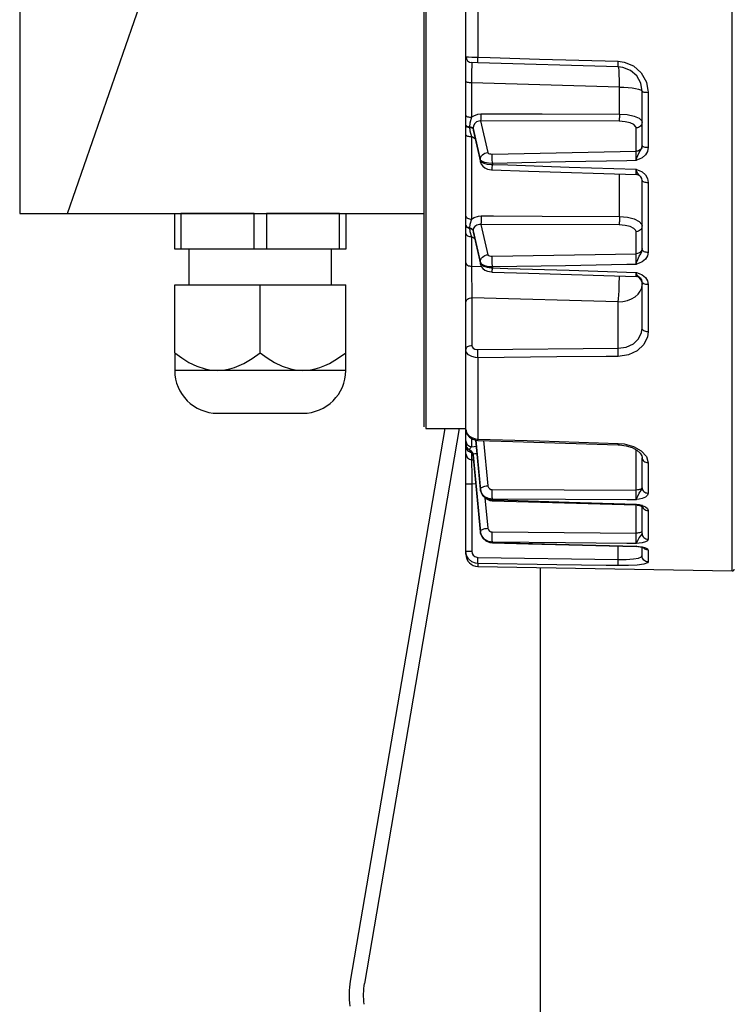
# Model space of a CAD drawing. Extents: x -1039 to 2188, y -512 to 505.
# Drawn here: x -1020 to -920, y -141 to -3 of the extents above; entities that cross this region are included whole.
import ezdxf

# ---------------------------------------------------------------- set-up
doc = ezdxf.new("R2010")
doc.units = 0
doc.layers.get('0').update_dxf_attribs({"linetype": 'CONTINUOUS'})

msp = doc.modelspace()

# ---------------------------------------------------------------- linework, layer by layer
at = {"color": 7, "linetype": 'CONTINUOUS'}
for p, q in [((-919.72, -80.12), (-919.72, 80.12)), ((-962.97, -59.93), (-962.97, 59.93)), ((-962.75, 60.15), (-962.75, -60.15)), ((-1019.75, 49.5), (-1019.75, -30)), ((-957.11, -7.95), (-957.11, 7.95)), ((-955.42, 8.06), (-955.42, -8.06)), ((-957.11, -11.49), (-957.11, -7.95)), ((-955.43, -8.83), (-956.27, -8.81)), ((-935.73, -9.4), (-955.43, -8.83)), ((-957.11, -16.26), (-957.11, -11.49)), ((-935.57, -12.24), (-956.31, -11.64)), ((-956.31, -11.64), (-956.31, -16.47)), ((-935.57, -16.04), (-935.57, -12.24)), ((-932.38, -20.46), (-932.38, -12.85)), ((-931.53, -12.99), (-931.53, -20.68)), ((-957.11, -17.61), (-957.11, -16.26)), ((-957.11, -17.67), (-957.11, -17.61)), ((-957.11, -18.94), (-957.11, -17.67)), ((-956.61, -17.82), (-956.61, -17.88)), ((-955.06, -17), (-954.04, -21.43)), ((-935.61, -17.04), (-955.06, -17)), ((-957.11, -30.37), (-957.11, -18.94)), ((-955.08, -22.46), (-956.11, -18.01)), ((-956.11, -18.01), (-956.11, -18.07)), ((-956.11, -18.07), (-955.08, -22.58)), ((-956.08, -18.29), (-955.06, -22.78)), ((-933.22, -21.25), (-933.22, -17.97)), ((-953.41, -21.64), (-933.22, -21.25)), ((-955.08, -22.58), (-955.08, -22.46)), ((-953.4, -22.95), (-953.4, -23.1)), ((-932.38, -35.02), (-932.38, -25.35)), ((-931.53, -25.63), (-931.53, -35.4)), ((-997.99, -35), (-997.99, -30)), ((-997.99, -30), (-997.13, -30)), ((-997.13, -30), (-997.13, -35)), ((-986.86, -30), (-997.13, -30)), ((-986.86, -35), (-986.86, -30)), ((-986.86, -30), (-985.13, -30)), ((-985.13, -30), (-985.13, -35)), ((-974.86, -30), (-985.13, -30)), ((-974.86, -35), (-974.86, -30)), ((-974.86, -30), (-973.99, -30)), ((-973.99, -30), (-973.99, -35)), ((-957.11, -31.61), (-957.11, -30.37)), ((-957.11, -31.66), (-957.11, -31.61)), ((-957.11, -32.8), (-957.11, -31.66)), ((-955.02, -31.5), (-954.04, -35.77)), ((-935.61, -31.59), (-955.02, -31.5)), ((-957.11, -36.9), (-957.11, -32.8)), ((-956.61, -31.99), (-956.61, -32.05)), ((-955.08, -36.8), (-956.11, -32.34)), ((-956.11, -32.34), (-956.11, -32.4)), ((-956.11, -32.4), (-955.08, -36.9)), ((-956.11, -32.4), (-956.09, -32.58)), ((-956.09, -32.58), (-955.06, -37.11)), ((-933.22, -35.63), (-933.22, -32.53)), ((-956.31, -33.23), (-956.31, -37.39)), ((-997.13, -35), (-997.99, -35)), ((-986.86, -35), (-997.13, -35)), ((-995.99, -35), (-995.99, -40)), ((-985.13, -35), (-986.86, -35)), ((-974.86, -35), (-985.13, -35)), ((-975.99, -40), (-975.99, -35)), ((-973.99, -35), (-974.86, -35)), ((-953.41, -35.98), (-933.22, -35.63)), ((-957.11, -42.41), (-957.11, -36.9)), ((-955.08, -36.9), (-955.08, -36.8)), ((-956.31, -37.39), (-954.93, -37.43)), ((-953.4, -37.48), (-953.4, -37.62)), ((-997.99, -40), (-985.99, -40)), ((-997.99, -49.52), (-997.99, -40)), ((-985.99, -40), (-973.99, -40)), ((-985.99, -49.52), (-985.99, -40)), ((-973.99, -49.52), (-973.99, -40)), ((-932.38, -46.07), (-932.38, -39.53)), ((-931.53, -39.96), (-931.53, -46.57)), ((-957.11, -49.09), (-957.11, -42.41)), ((-956.27, -41.8), (-956.27, -48.48)), ((-935.73, -42.39), (-956.27, -41.8)), ((-935.73, -48.87), (-935.73, -42.39)), ((-997.99, -49.52), (-997.99, -52)), ((-973.99, -52), (-973.99, -49.52)), ((-957.11, -60.33), (-957.11, -49.09)), ((-955.43, -49.07), (-935.73, -48.87)), ((-955.42, -50.22), (-955.42, -61.62)), ((-991.99, -52), (-997.99, -52)), ((-979.99, -52), (-991.99, -52)), ((-973.99, -52), (-979.99, -52)), ((-957.11, -55.79), (-957.11, -53.15)), ((-957.11, -56.56), (-957.11, -55.79)), ((-957.11, -56.59), (-957.11, -56.56)), ((-957.11, -57.15), (-957.11, -56.59)), ((-991.99, -58), (-979.99, -58)), ((-957.11, -61.88), (-957.11, -57.15)), ((-962.75, -60.15), (-957.11, -60.15)), ((-957.11, -62.37), (-957.11, -61.88)), ((-956.31, -61.56), (-956.31, -62.7)), ((-955.74, -61.76), (-955.08, -68.74)), ((-955.08, -68.67), (-955.74, -61.76)), ((-955.74, -61.76), (-955.08, -68.73)), ((-954.64, -61.84), (-954.04, -68.17)), ((-957.11, -62.39), (-957.11, -62.37)), ((-957.11, -62.64), (-957.11, -62.39)), ((-957.11, -63.68), (-957.11, -62.64)), ((-956.61, -63.12), (-956.61, -63.14)), ((-956.31, -63.47), (-956.31, -64.52)), ((-933.22, -68.78), (-933.22, -63.14)), ((-957.11, -67.92), (-957.11, -63.68)), ((-956.31, -64.52), (-956.04, -64.54)), ((-955.08, -74.62), (-956.11, -63.81)), ((-956.11, -63.81), (-956.11, -63.82)), ((-956.11, -63.82), (-955.08, -74.65)), ((-956.11, -63.83), (-955.08, -74.67)), ((-932.38, -68.46), (-932.38, -64.24)), ((-931.53, -64.94), (-931.53, -69.21)), ((-957.11, -67.92), (-956.27, -67.92)), ((-957.11, -77.37), (-957.11, -67.92)), ((-956.27, -67.92), (-956.27, -77.37)), ((-955.72, -67.96), (-956.27, -67.92)), ((-955.08, -68.73), (-955.08, -68.67)), ((-955.08, -68.74), (-955.08, -68.73)), ((-953.41, -68.71), (-933.22, -68.78)), ((-954.44, -69.88), (-954.04, -74.12)), ((-953.4, -70.07), (-953.4, -70.15)), ((-933.22, -74.83), (-933.22, -70.86)), ((-932.38, -74.88), (-932.38, -70.87)), ((-931.53, -71.65), (-931.53, -75.69)), ((-955.08, -74.65), (-955.08, -74.62)), ((-955.08, -74.67), (-955.08, -74.65)), ((-953.41, -74.66), (-933.22, -74.83)), ((-953.4, -76.11), (-953.4, -76.15)), ((-935.73, -78.52), (-935.73, -76.62)), ((-932.38, -78), (-932.38, -76.89)), ((-931.53, -77.19), (-931.53, -78.85)), ((-957.11, -77.37), (-956.27, -77.37)), ((-957.11, -77.78), (-957.11, -77.37)), ((-955.43, -78.23), (-935.73, -78.52)), ((-955.42, -79.09), (-955.42, -79.5)), ((-955.42, -79.5), (-919.72, -80.12))]:
    msp.add_line(p, q, dxfattribs=at)
for p, q in [((-1013.04, -30), (-985.46, 49.5)), ((-1019.75, -30), (-962.97, -30)), ((-960.08, -60.15), (-973.35, -137.66)), ((-958.05, -60.15), (-971.37, -138)), ((-946.65, -485), (-946.65, -79.65))]:
    msp.add_line(p, q)
at = {"color": 7, "linetype": 'CONTINUOUS', "flags": 128}
for points in [[(-957.11, -7.95), (-957.01, -7.98), (-956.73, -8.01), (-956.3, -8.03), (-955.76, -8.05), (-955.42, -8.06)], [(-955.43, -8.83), (-955.43, -8.82), (-955.43, -8.78), (-955.43, -8.71), (-955.43, -8.61), (-955.43, -8.5), (-955.42, -8.36), (-955.42, -8.22), (-955.42, -8.06)], [(-955.42, -8.06), (-953.69, -8.11), (-946.8, -8.31), (-935.72, -8.63)], [(-956.27, -8.81), (-956.28, -8.88), (-956.29, -9.08), (-956.3, -9.4), (-956.31, -9.84), (-956.31, -10.38), (-956.31, -10.99), (-956.31, -11.64)], [(-935.73, -9.4), (-935.73, -9.39), (-935.73, -9.34), (-935.73, -9.27), (-935.73, -9.18), (-935.73, -9.07), (-935.72, -8.93), (-935.72, -8.79), (-935.72, -8.63)], [(-932.38, -12.85), (-932.58, -11.7), (-933.14, -10.68), (-934.01, -9.91), (-935.08, -9.48), (-935.73, -9.4)], [(-935.57, -12.24), (-935.57, -11.66), (-935.57, -11.12), (-935.58, -10.63), (-935.6, -10.21), (-935.62, -9.86), (-935.65, -9.61), (-935.69, -9.45), (-935.73, -9.4)], [(-935.72, -8.63), (-934.91, -8.73), (-933.58, -9.28), (-932.49, -10.25), (-931.78, -11.54), (-931.53, -12.99)], [(-956.31, -11.64), (-956.47, -11.64), (-956.62, -11.63), (-956.76, -11.62), (-956.88, -11.6), (-956.98, -11.57), (-957.05, -11.55), (-957.1, -11.52), (-957.11, -11.49)], [(-935.57, -12.24), (-934.94, -12.26), (-934.33, -12.3), (-933.78, -12.36), (-933.3, -12.43), (-932.91, -12.52), (-932.62, -12.62), (-932.44, -12.73), (-932.38, -12.85)], [(-932.38, -12.85), (-932.36, -12.87), (-932.32, -12.9), (-932.24, -12.92), (-932.13, -12.94), (-932, -12.96), (-931.86, -12.97), (-931.7, -12.98), (-931.53, -12.99)], [(-957.11, -16.26), (-957.1, -16.3), (-957.05, -16.34), (-956.98, -16.37), (-956.88, -16.4), (-956.76, -16.43), (-956.62, -16.45), (-956.47, -16.47), (-956.31, -16.47)], [(-956.31, -16.47), (-956.56, -17.3), (-956.61, -17.82)], [(-956.31, -16.47), (-956.02, -16.26), (-955.43, -16.03), (-955.02, -15.99)], [(-955.02, -15.99), (-955.02, -16.14), (-955.02, -16.3), (-955.02, -16.45), (-955.03, -16.59), (-955.03, -16.72), (-955.04, -16.83), (-955.05, -16.92), (-955.06, -17)], [(-955.02, -15.99), (-953.3, -16), (-946.43, -16.01), (-935.57, -16.04)], [(-935.57, -16.04), (-935.57, -16.19), (-935.57, -16.34), (-935.57, -16.49), (-935.58, -16.63), (-935.58, -16.76), (-935.59, -16.87), (-935.6, -16.97), (-935.61, -17.04)], [(-935.57, -16.04), (-934.46, -16.11), (-933.5, -16.31), (-932.8, -16.61), (-932.42, -16.98), (-932.38, -17.18)], [(-957.11, -17.61), (-957.1, -17.64), (-957.08, -17.67), (-957.03, -17.7), (-956.97, -17.73), (-956.9, -17.76), (-956.81, -17.78), (-956.72, -17.8), (-956.61, -17.82)], [(-957.11, -17.67), (-957.1, -17.7), (-957.08, -17.73), (-957.03, -17.77), (-956.97, -17.8), (-956.9, -17.82), (-956.81, -17.85), (-956.72, -17.87), (-956.61, -17.88)], [(-956.61, -17.82), (-956.51, -17.83), (-956.42, -17.85), (-956.33, -17.87), (-956.26, -17.89), (-956.2, -17.92), (-956.16, -17.95), (-956.13, -17.98), (-956.11, -18.01)], [(-956.61, -17.88), (-956.55, -18.4), (-956.31, -19.19)], [(-956.61, -17.88), (-956.51, -17.9), (-956.42, -17.91), (-956.33, -17.93), (-956.26, -17.96), (-956.2, -17.98), (-956.16, -18.01), (-956.13, -18.04), (-956.11, -18.07)], [(-955.06, -17), (-955.29, -17.01), (-955.62, -17.13), (-955.88, -17.35), (-956.05, -17.66), (-956.11, -18.01)], [(-933.22, -17.97), (-933.25, -17.81), (-933.53, -17.5), (-934.06, -17.26), (-934.78, -17.1), (-935.61, -17.04)], [(-932.38, -17.18), (-932.4, -17.33), (-932.44, -17.48), (-932.52, -17.61), (-932.62, -17.73), (-932.75, -17.83), (-932.9, -17.91), (-933.05, -17.95), (-933.22, -17.97)], [(-957.11, -18.94), (-957.1, -18.99), (-957.05, -19.03), (-956.98, -19.07), (-956.88, -19.11), (-956.76, -19.14), (-956.62, -19.17), (-956.47, -19.18), (-956.31, -19.19)], [(-956.31, -19.19), (-956.31, -23.39), (-956.31, -30.77)], [(-955.8, -19.52), (-956.21, -19.28), (-956.31, -19.19)], [(-956.11, -18.07), (-956.09, -18.26), (-956.08, -18.29)], [(-933.23, -22.55), (-933.22, -22.54), (-933.19, -22.42), (-933.12, -22.18), (-933, -21.84), (-932.8, -21.42), (-932.57, -21.07), (-932.43, -20.77), (-932.38, -20.46)], [(-931.53, -20.68), (-931.63, -21.26), (-931.92, -21.77), (-932.37, -22.17), (-932.78, -22.38), (-933.15, -22.52), (-933.15, -22.52), (-933.22, -22.55), (-933.23, -22.55)], [(-932.38, -20.46), (-932.4, -20.61), (-932.44, -20.76), (-932.52, -20.89), (-932.62, -21.01), (-932.75, -21.11), (-932.9, -21.19), (-933.05, -21.23), (-933.22, -21.25)], [(-932.38, -20.46), (-932.36, -20.5), (-932.32, -20.55), (-932.24, -20.58), (-932.13, -20.62), (-932, -20.65), (-931.86, -20.67), (-931.7, -20.68), (-931.53, -20.68)], [(-955.08, -22.46), (-955.06, -22.27), (-955.01, -22.09), (-954.91, -21.91), (-954.78, -21.76), (-954.62, -21.63), (-954.44, -21.53), (-954.25, -21.46), (-954.04, -21.43)], [(-954.04, -21.43), (-954.03, -21.46), (-953.95, -21.54), (-953.81, -21.6), (-953.62, -21.63), (-953.41, -21.64)], [(-953.4, -22.95), (-953.4, -22.75), (-953.41, -22.56), (-953.41, -22.36), (-953.41, -22.18), (-953.41, -22.01), (-953.41, -21.86), (-953.41, -21.74), (-953.41, -21.64)], [(-933.23, -22.55), (-933.22, -22.29), (-933.22, -21.94), (-933.21, -21.61), (-933.22, -21.36), (-933.22, -21.25)], [(-953.4, -22.95), (-953.96, -22.92), (-954.46, -22.84), (-954.84, -22.7), (-955.05, -22.53), (-955.08, -22.46)], [(-955.08, -22.58), (-954.94, -22.76), (-954.61, -22.92), (-954.14, -23.04), (-953.58, -23.09), (-953.4, -23.1)], [(-955.06, -22.78), (-955.06, -22.77), (-955.08, -22.58)], [(-955.05, -22.78), (-954.95, -23.07), (-954.74, -23.36), (-954.46, -23.58), (-954.09, -23.75), (-953.52, -23.86), (-953.41, -23.86)], [(-953.41, -23.86), (-953.41, -23.86), (-953.41, -23.83), (-953.41, -23.76), (-953.41, -23.64), (-953.41, -23.49), (-953.4, -23.31), (-953.4, -23.1)], [(-933.23, -22.55), (-934.53, -22.58), (-943.15, -22.75), (-953.4, -22.95)], [(-953.4, -23.1), (-951.24, -23.17), (-942.63, -23.46), (-933.23, -23.77)], [(-953.41, -23.86), (-948.34, -24.03), (-933.21, -24.52)], [(-935.57, -30.41), (-935.57, -25.69), (-935.57, -24.45)], [(-933.23, -23.77), (-933.22, -23.77), (-933.15, -23.79), (-933.15, -23.79), (-932.78, -23.94), (-932.37, -24.15), (-931.92, -24.56), (-931.63, -25.06), (-931.53, -25.63)], [(-932.6, -24.81), (-932.8, -24.62), (-933, -24.36), (-933.15, -24.02), (-933.19, -23.9), (-933.22, -23.77), (-933.23, -23.77)], [(-933.21, -24.52), (-933.21, -24.48), (-933.21, -24.32), (-933.22, -24.07), (-933.23, -23.77)], [(-932.6, -24.81), (-932.66, -24.75), (-932.73, -24.69), (-932.8, -24.65), (-932.88, -24.6), (-932.96, -24.57), (-933.04, -24.55), (-933.13, -24.53), (-933.22, -24.52)], [(-932.38, -25.35), (-932.43, -25.08), (-932.57, -24.84), (-932.6, -24.81)], [(-932.38, -25.35), (-932.36, -25.4), (-932.32, -25.46), (-932.24, -25.5), (-932.13, -25.54), (-932, -25.58), (-931.86, -25.6), (-931.7, -25.62), (-931.53, -25.63)], [(-957.11, -30.37), (-957.1, -30.44), (-957.05, -30.51), (-956.98, -30.58), (-956.88, -30.64), (-956.76, -30.69), (-956.62, -30.73), (-956.47, -30.76), (-956.31, -30.77)], [(-956.31, -30.77), (-955.96, -30.54), (-955.33, -30.34), (-954.98, -30.31)], [(-954.98, -30.31), (-954.97, -30.48), (-954.97, -30.65), (-954.97, -30.83), (-954.98, -31), (-954.98, -31.16), (-954.99, -31.3), (-955.01, -31.42), (-955.02, -31.5)], [(-954.98, -30.31), (-953.26, -30.32), (-946.39, -30.35), (-935.57, -30.41)], [(-957.11, -31.61), (-957.1, -31.67), (-957.08, -31.73), (-957.03, -31.78), (-956.97, -31.83), (-956.9, -31.88), (-956.81, -31.92), (-956.72, -31.96), (-956.61, -31.99)], [(-957.11, -31.66), (-957.1, -31.72), (-957.08, -31.78), (-957.03, -31.84), (-956.97, -31.89), (-956.9, -31.94), (-956.81, -31.98), (-956.72, -32.02), (-956.61, -32.05)], [(-956.31, -30.77), (-956.55, -31.51), (-956.61, -31.99)], [(-955.02, -31.5), (-955.22, -31.51), (-955.57, -31.6), (-955.85, -31.79), (-956.04, -32.04), (-956.11, -32.34)], [(-935.57, -30.41), (-935.56, -30.57), (-935.56, -30.75), (-935.56, -30.92), (-935.57, -31.1), (-935.58, -31.26), (-935.59, -31.4), (-935.6, -31.51), (-935.61, -31.59)], [(-933.22, -32.53), (-933.25, -32.38), (-933.52, -32.07), (-934.04, -31.82), (-934.77, -31.65), (-935.61, -31.59)], [(-935.57, -30.41), (-934.45, -30.5), (-933.48, -30.74), (-932.78, -31.09), (-932.42, -31.53), (-932.38, -31.73)], [(-932.38, -31.73), (-932.4, -31.88), (-932.44, -32.03), (-932.52, -32.17), (-932.62, -32.29), (-932.75, -32.38), (-932.9, -32.46), (-933.05, -32.51), (-933.22, -32.53)], [(-957.11, -32.8), (-957.1, -32.88), (-957.05, -32.96), (-956.98, -33.03), (-956.88, -33.09), (-956.76, -33.15), (-956.62, -33.19), (-956.47, -33.22), (-956.31, -33.23)], [(-956.61, -31.99), (-956.51, -32.02), (-956.42, -32.05), (-956.33, -32.09), (-956.26, -32.13), (-956.2, -32.18), (-956.16, -32.23), (-956.13, -32.28), (-956.11, -32.34)], [(-956.61, -32.05), (-956.56, -32.51), (-956.31, -33.23)], [(-956.61, -32.05), (-956.51, -32.07), (-956.42, -32.11), (-956.33, -32.15), (-956.26, -32.19), (-956.2, -32.24), (-956.16, -32.29), (-956.13, -32.34), (-956.11, -32.4)], [(-955.89, -33.48), (-956.22, -33.31), (-956.31, -33.23)], [(-955.08, -36.8), (-955.06, -36.61), (-955, -36.42), (-954.91, -36.25), (-954.78, -36.09), (-954.62, -35.96), (-954.44, -35.86), (-954.24, -35.8), (-954.04, -35.77)], [(-954.04, -35.77), (-954.03, -35.8), (-953.95, -35.87), (-953.81, -35.93), (-953.62, -35.97), (-953.41, -35.98)], [(-933.23, -37.12), (-933.22, -37.12), (-933.19, -37), (-933.15, -36.87), (-933, -36.43), (-932.8, -35.98), (-932.57, -35.62), (-932.43, -35.32), (-932.38, -35.02)], [(-931.53, -35.4), (-931.63, -35.94), (-931.92, -36.4), (-932.37, -36.77), (-932.78, -36.97), (-933.15, -37.1), (-933.15, -37.1), (-933.22, -37.12), (-933.23, -37.12)], [(-933.23, -37.12), (-933.22, -37.03), (-933.22, -36.67), (-933.21, -36.31), (-933.21, -35.99), (-933.21, -35.74), (-933.22, -35.63)], [(-932.38, -34.83), (-932.4, -34.99), (-932.44, -35.13), (-932.52, -35.27), (-932.62, -35.39), (-932.75, -35.49), (-932.9, -35.56), (-933.05, -35.61), (-933.22, -35.63)], [(-932.38, -35.02), (-932.36, -35.1), (-932.32, -35.17), (-932.24, -35.23), (-932.13, -35.29), (-932, -35.34), (-931.86, -35.37), (-931.7, -35.39), (-931.53, -35.4)], [(-957.11, -36.9), (-957.1, -36.99), (-957.05, -37.08), (-956.98, -37.16), (-956.88, -37.24), (-956.76, -37.3), (-956.62, -37.34), (-956.47, -37.38), (-956.31, -37.39)], [(-953.4, -37.48), (-953.96, -37.44), (-954.46, -37.31), (-954.84, -37.12), (-955.05, -36.89), (-955.08, -36.8)], [(-955.08, -36.9), (-954.94, -37.15), (-954.61, -37.37), (-954.15, -37.53), (-953.59, -37.61), (-953.4, -37.62)], [(-955.06, -37.1), (-955.06, -37.09), (-955.08, -36.9)], [(-955.05, -37.1), (-954.95, -37.4), (-954.74, -37.69), (-954.46, -37.91), (-954.09, -38.07), (-953.52, -38.18), (-953.41, -38.18)], [(-953.4, -37.48), (-953.4, -37.27), (-953.41, -37.05), (-953.41, -36.83), (-953.41, -36.61), (-953.41, -36.41), (-953.41, -36.23), (-953.41, -36.09), (-953.41, -35.98)], [(-933.23, -37.12), (-934.53, -37.15), (-943.14, -37.3), (-953.4, -37.48)], [(-956.31, -37.39), (-956.31, -37.99), (-956.31, -38.64), (-956.31, -39.32), (-956.3, -40), (-956.29, -40.66), (-956.28, -41.27), (-956.27, -41.8)], [(-953.41, -38.19), (-953.41, -38.17), (-953.41, -38.12), (-953.41, -38.04), (-953.41, -37.93), (-953.4, -37.78), (-953.4, -37.62)], [(-953.41, -38.19), (-948.34, -38.34), (-933.22, -38.81)], [(-953.4, -37.62), (-951.24, -37.69), (-942.63, -37.95), (-933.23, -38.24)], [(-933.23, -38.24), (-933.22, -38.25), (-933.15, -38.27), (-933.15, -38.27), (-932.78, -38.4), (-932.37, -38.6), (-931.92, -38.98), (-931.63, -39.44), (-931.53, -39.96)], [(-932.78, -38.94), (-932.8, -38.93), (-933, -38.75), (-933.15, -38.47), (-933.19, -38.36), (-933.22, -38.25), (-933.23, -38.24)], [(-933.22, -38.8), (-933.22, -38.76), (-933.22, -38.61), (-933.22, -38.35), (-933.23, -38.24)], [(-935.73, -42.39), (-935.69, -41.93), (-935.65, -41.41), (-935.62, -40.85), (-935.6, -40.26), (-935.58, -39.66), (-935.57, -39.07), (-935.57, -38.73)], [(-935.73, -42.39), (-935.07, -42.33), (-934.44, -42.18), (-933.86, -41.95), (-933.35, -41.65), (-932.94, -41.29), (-932.63, -40.87), (-932.44, -40.42), (-932.38, -39.95)], [(-932.78, -38.94), (-932.83, -38.91), (-932.88, -38.89), (-932.93, -38.86), (-932.99, -38.84), (-933.04, -38.83), (-933.1, -38.82), (-933.16, -38.81), (-933.22, -38.81)], [(-932.97, -38.85), (-932.91, -38.9), (-932.62, -39.23), (-932.44, -39.59), (-932.38, -39.95)], [(-932.38, -39.53), (-932.43, -39.29), (-932.57, -39.09), (-932.78, -38.94)], [(-931.53, -39.96), (-931.7, -39.95), (-931.86, -39.92), (-932, -39.88), (-932.13, -39.83), (-932.24, -39.76), (-932.32, -39.69), (-932.36, -39.61), (-932.38, -39.53)], [(-957.11, -42.41), (-957.09, -42.29), (-957.05, -42.18), (-956.97, -42.07), (-956.87, -41.98), (-956.74, -41.91), (-956.6, -41.85), (-956.44, -41.81), (-956.27, -41.8)], [(-935.73, -48.87), (-934.6, -48.71), (-933.61, -48.25), (-932.87, -47.55), (-932.45, -46.66), (-932.38, -46.07)], [(-931.53, -46.57), (-931.62, -47.29), (-932.14, -48.38), (-933.07, -49.25), (-934.31, -49.82), (-935.72, -50.02)], [(-931.53, -46.57), (-931.7, -46.56), (-931.86, -46.53), (-932, -46.49), (-932.13, -46.42), (-932.24, -46.35), (-932.32, -46.26), (-932.36, -46.17), (-932.38, -46.07)], [(-997.99, -49.52), (-997.01, -50.23), (-995.99, -50.86), (-994.89, -51.39), (-993.74, -51.78), (-992.87, -51.94), (-991.99, -52)], [(-991.99, -52), (-990.95, -51.92), (-990.27, -51.78), (-989.6, -51.58), (-988.93, -51.32), (-988.28, -51.01), (-987.11, -50.32), (-985.99, -49.52)], [(-985.99, -49.52), (-985.01, -50.23), (-983.99, -50.86), (-982.89, -51.39), (-981.74, -51.78), (-980.87, -51.94), (-979.99, -52)], [(-979.99, -52), (-979.47, -51.98), (-978.95, -51.92), (-978.27, -51.78), (-977.6, -51.58), (-976.93, -51.32), (-976.28, -51.01), (-975.12, -50.33), (-973.99, -49.52)], [(-957.11, -49.09), (-957.09, -48.97), (-957.05, -48.86), (-956.97, -48.75), (-956.87, -48.66), (-956.74, -48.59), (-956.6, -48.53), (-956.44, -48.49), (-956.27, -48.48)], [(-955.42, -50.22), (-955.76, -50.2), (-956.3, -50.06), (-956.73, -49.81), (-957.01, -49.47), (-957.11, -49.09)], [(-956.27, -48.48), (-956.22, -48.68), (-956.08, -48.86), (-955.87, -48.99), (-955.6, -49.06), (-955.43, -49.07)], [(-955.42, -50.22), (-955.42, -50.09), (-955.42, -49.95), (-955.43, -49.79), (-955.43, -49.64), (-955.43, -49.48), (-955.43, -49.33), (-955.43, -49.19), (-955.43, -49.07)], [(-935.72, -50.02), (-935.72, -49.89), (-935.72, -49.75), (-935.73, -49.59), (-935.73, -49.44), (-935.73, -49.28), (-935.73, -49.13), (-935.73, -48.99), (-935.73, -48.87)], [(-935.72, -50.02), (-937.44, -50.04), (-944.33, -50.11), (-955.42, -50.22)], [(-957.11, -60.33), (-957.01, -60.75), (-956.73, -61.13), (-956.3, -61.42), (-955.76, -61.59), (-955.42, -61.62)], [(-957.09, -60.35), (-957.1, -60.5), (-956.94, -60.98), (-956.63, -61.36), (-956.16, -61.66), (-955.56, -61.81), (-955.43, -61.8)], [(-957.11, -61.88), (-957.1, -62.04), (-957.05, -62.18), (-956.98, -62.32), (-956.88, -62.44), (-956.76, -62.55), (-956.62, -62.63), (-956.47, -62.68), (-956.31, -62.7)], [(-955.43, -61.82), (-955.43, -61.81), (-955.42, -61.77), (-955.42, -61.71), (-955.42, -61.62)], [(-955.43, -61.82), (-950.51, -61.97), (-935.73, -62.42)], [(-955.42, -61.62), (-953.69, -61.68), (-946.8, -61.89), (-935.72, -62.23)], [(-957.11, -62.37), (-957.1, -62.49), (-957.08, -62.6), (-957.03, -62.71), (-956.97, -62.82), (-956.9, -62.91), (-956.81, -62.99), (-956.72, -63.07), (-956.61, -63.12)], [(-957.11, -62.39), (-957.1, -62.5), (-957.08, -62.62), (-957.03, -62.73), (-956.97, -62.83), (-956.9, -62.93), (-956.81, -63.01), (-956.72, -63.08), (-956.61, -63.14)], [(-957.11, -62.64), (-957.1, -62.79), (-957.05, -62.94), (-956.98, -63.08), (-956.88, -63.21), (-956.76, -63.31), (-956.62, -63.39), (-956.47, -63.44), (-956.31, -63.47)], [(-956.31, -62.7), (-956.55, -62.96), (-956.61, -63.12)], [(-956.61, -63.12), (-956.51, -63.17), (-956.42, -63.24), (-956.33, -63.31), (-956.26, -63.4), (-956.2, -63.49), (-956.16, -63.59), (-956.13, -63.7), (-956.11, -63.81)], [(-956.61, -63.14), (-956.56, -63.27), (-956.31, -63.47)], [(-956.61, -63.14), (-956.51, -63.19), (-956.42, -63.26), (-956.33, -63.33), (-956.26, -63.42), (-956.2, -63.51), (-956.16, -63.61), (-956.13, -63.72), (-956.11, -63.82)], [(-956.32, -63.4), (-956.32, -63.4), (-956.26, -63.46), (-956.16, -63.63), (-956.12, -63.84)], [(-956.31, -62.7), (-955.96, -62.65), (-955.66, -62.63)], [(-935.73, -62.42), (-935.73, -62.41), (-935.72, -62.38), (-935.72, -62.32), (-935.72, -62.23)], [(-935.73, -62.43), (-935.55, -62.43), (-934.61, -62.56), (-933.77, -62.83), (-933.1, -63.2), (-932.65, -63.61), (-932.43, -63.98), (-932.39, -64.23)], [(-935.72, -62.23), (-934.91, -62.3), (-933.58, -62.66), (-932.49, -63.28), (-931.78, -64.07), (-931.53, -64.94)], [(-957.11, -63.68), (-957.1, -63.84), (-957.05, -63.99), (-956.98, -64.13), (-956.88, -64.26), (-956.76, -64.36), (-956.62, -64.44), (-956.47, -64.5), (-956.31, -64.52)], [(-956.31, -64.52), (-956.31, -64.71), (-956.31, -65.02), (-956.31, -65.45), (-956.3, -65.98), (-956.29, -66.58), (-956.28, -67.24), (-956.27, -67.92)], [(-955.56, -63.72), (-955.57, -63.72), (-955.85, -63.72), (-956.04, -63.75), (-956.11, -63.81)], [(-932.38, -64.24), (-932.36, -64.38), (-932.32, -64.51), (-932.24, -64.63), (-932.13, -64.73), (-932, -64.82), (-931.86, -64.88), (-931.7, -64.92), (-931.53, -64.94)], [(-955.08, -68.67), (-955.06, -68.59), (-955.01, -68.51), (-954.91, -68.43), (-954.78, -68.36), (-954.62, -68.29), (-954.44, -68.24), (-954.25, -68.2), (-954.04, -68.17)], [(-953.4, -70.07), (-953.96, -69.98), (-954.46, -69.73), (-954.84, -69.34), (-955.05, -68.86), (-955.08, -68.67)], [(-955.08, -68.73), (-954.94, -69.24), (-954.61, -69.67), (-954.14, -69.98), (-953.58, -70.14), (-953.4, -70.15)], [(-955.06, -68.74), (-955.04, -68.99), (-954.78, -69.54), (-954.34, -69.98), (-953.76, -70.23), (-953.41, -70.24)], [(-954.04, -68.17), (-954.03, -68.25), (-953.95, -68.43), (-953.81, -68.58), (-953.62, -68.68), (-953.41, -68.71)], [(-953.4, -70.07), (-953.4, -69.96), (-953.41, -69.83), (-953.41, -69.67), (-953.41, -69.49), (-953.41, -69.3), (-953.41, -69.1), (-953.41, -68.9), (-953.41, -68.71)], [(-933.23, -70.14), (-933.22, -70.13), (-933.19, -70.06), (-933.12, -69.91), (-933, -69.63), (-932.8, -69.22), (-932.57, -68.89), (-932.43, -68.66), (-932.38, -68.46)], [(-933.23, -70.14), (-933.22, -69.99), (-933.22, -69.7), (-933.21, -69.36), (-933.22, -69), (-933.22, -68.78)], [(-932.38, -68.45), (-932.4, -68.51), (-932.44, -68.57), (-932.52, -68.63), (-932.62, -68.68), (-932.75, -68.72), (-932.9, -68.75), (-933.05, -68.77), (-933.22, -68.78)], [(-932.38, -68.46), (-932.36, -68.61), (-932.32, -68.75), (-932.24, -68.87), (-932.13, -68.99), (-932, -69.08), (-931.86, -69.15), (-931.7, -69.19), (-931.53, -69.21)], [(-953.41, -70.28), (-953.41, -70.27), (-953.4, -70.23), (-953.4, -70.15)], [(-953.41, -70.28), (-948.34, -70.42), (-933.22, -70.86)], [(-933.23, -70.14), (-934.53, -70.13), (-943.15, -70.11), (-953.4, -70.07)], [(-953.4, -70.15), (-951.24, -70.21), (-942.63, -70.46), (-933.23, -70.74)], [(-931.53, -69.21), (-931.63, -69.5), (-931.92, -69.76), (-932.37, -69.96), (-932.78, -70.06), (-933.15, -70.12), (-933.15, -70.12), (-933.22, -70.14), (-933.23, -70.14)], [(-933.23, -70.74), (-933.22, -70.74), (-933.15, -70.75), (-933.15, -70.75), (-932.78, -70.82), (-932.37, -70.93), (-931.92, -71.13), (-931.63, -71.38), (-931.53, -71.65)], [(-933.22, -70.84), (-933.22, -70.84), (-933.23, -70.74)], [(-933.06, -70.86), (-933.15, -70.84), (-933.19, -70.79), (-933.22, -70.74), (-933.23, -70.74)], [(-933.06, -70.88), (-932.74, -70.95), (-932.47, -71.05), (-932.33, -71.12), (-932.29, -71.15), (-932.29, -71.15)], [(-932.33, -71.13), (-932.32, -71.17), (-932.24, -71.3), (-932.13, -71.41), (-932, -71.51), (-931.86, -71.58), (-931.7, -71.63), (-931.53, -71.65)], [(-955.08, -74.62), (-955.06, -74.54), (-955, -74.46), (-954.91, -74.38), (-954.78, -74.31), (-954.62, -74.24), (-954.44, -74.19), (-954.24, -74.15), (-954.04, -74.12)], [(-954.04, -74.12), (-954.03, -74.19), (-953.95, -74.38), (-953.81, -74.53), (-953.62, -74.63), (-953.41, -74.66)], [(-932.38, -74.5), (-932.4, -74.56), (-932.44, -74.62), (-932.52, -74.68), (-932.62, -74.73), (-932.75, -74.77), (-932.9, -74.8), (-933.05, -74.82), (-933.22, -74.83)], [(-953.4, -76.11), (-953.96, -76.01), (-954.46, -75.73), (-954.84, -75.32), (-955.05, -74.81), (-955.08, -74.62)], [(-955.05, -74.77), (-954.94, -75.19), (-954.61, -75.64), (-954.15, -75.97), (-953.59, -76.14), (-953.4, -76.15)], [(-955.05, -74.82), (-955.04, -74.92), (-954.78, -75.47), (-954.34, -75.9), (-953.76, -76.15), (-953.4, -76.17)], [(-953.4, -76.11), (-953.4, -76.02), (-953.41, -75.89), (-953.41, -75.73), (-953.41, -75.54), (-953.41, -75.32), (-953.41, -75.1), (-953.41, -74.88), (-953.41, -74.66)], [(-933.23, -76.27), (-933.22, -76.23), (-933.22, -76.04), (-933.21, -75.75), (-933.21, -75.41), (-933.21, -75.05), (-933.22, -74.83)], [(-933.23, -76.27), (-933.22, -76.27), (-933.19, -76.22), (-933.15, -76.16), (-933, -75.87), (-932.8, -75.5), (-932.57, -75.21), (-932.43, -75.03), (-932.38, -74.88)], [(-931.53, -75.69), (-931.63, -75.88), (-931.92, -76.04), (-932.37, -76.16), (-932.78, -76.22), (-933.15, -76.26), (-933.15, -76.26), (-933.22, -76.27), (-933.23, -76.27)], [(-932.38, -74.88), (-932.36, -75.04), (-932.32, -75.19), (-932.24, -75.33), (-932.13, -75.45), (-932, -75.55), (-931.86, -75.63), (-931.7, -75.68), (-931.53, -75.69)], [(-933.23, -76.27), (-934.53, -76.26), (-943.14, -76.19), (-953.4, -76.11)], [(-953.4, -76.15), (-951.24, -76.2), (-942.63, -76.41), (-933.23, -76.64)], [(-953.4, -76.2), (-953.4, -76.19), (-953.4, -76.15)], [(-953.4, -76.2), (-948.33, -76.32), (-933.22, -76.68)], [(-933.31, -76.67), (-932.66, -76.76), (-932.33, -76.83), (-932.17, -76.88), (-932.12, -76.9), (-932.13, -76.9)], [(-933.23, -76.64), (-933.22, -76.64), (-933.15, -76.65), (-933.15, -76.65), (-932.78, -76.69), (-932.37, -76.76), (-931.92, -76.89), (-931.63, -77.03), (-931.53, -77.19)], [(-933.22, -76.67), (-933.22, -76.66), (-933.23, -76.64)], [(-933.16, -76.68), (-933.19, -76.67), (-933.22, -76.64), (-933.23, -76.64)], [(-931.53, -77.19), (-931.7, -77.17), (-931.86, -77.12), (-932, -77.05), (-932.13, -76.94), (-932.16, -76.92)], [(-955.42, -79.09), (-955.76, -79.05), (-956.3, -78.83), (-956.73, -78.45), (-957.01, -77.94), (-957.11, -77.37)], [(-956.27, -77.37), (-956.22, -77.66), (-956.08, -77.91), (-955.87, -78.1), (-955.6, -78.21), (-955.43, -78.23)], [(-955.42, -79.09), (-955.42, -79.06), (-955.42, -79), (-955.43, -78.92), (-955.43, -78.81), (-955.43, -78.68), (-955.43, -78.54), (-955.43, -78.39), (-955.43, -78.23)], [(-935.73, -78.52), (-934.6, -78.51), (-933.61, -78.45), (-932.87, -78.32), (-932.45, -78.14), (-932.38, -78)], [(-935.72, -79.37), (-935.72, -79.34), (-935.72, -79.28), (-935.73, -79.2), (-935.73, -79.09), (-935.73, -78.97), (-935.73, -78.83), (-935.73, -78.67), (-935.73, -78.52)], [(-931.53, -78.85), (-931.7, -78.83), (-931.86, -78.78), (-932, -78.7), (-932.13, -78.6), (-932.24, -78.47), (-932.32, -78.33), (-932.36, -78.17), (-932.38, -78)], [(-935.72, -79.37), (-937.44, -79.35), (-944.33, -79.25), (-955.42, -79.09)], [(-931.53, -78.85), (-931.62, -78.99), (-932.14, -79.18), (-933.07, -79.3), (-934.31, -79.37), (-935.72, -79.37)]]:
    msp.add_lwpolyline(points, dxfattribs=at)
at = {"color": 7, "linetype": 'CONTINUOUS'}
for centre, radius, start, end in [((-956.25, -7.95), 0.862, 180, 268.3518), ((-991.99, -52), 6, 180, 270), ((-979.99, -52), 6, 270, 0), ((-955.39, -77.78), 1.72, 180, 269), ((-919.71, -79.86), 0.259, 269, 0)]:
    msp.add_arc(centre, radius, start, end, dxfattribs=at)
for centre, radius, start, end in [((281.18, -305.74), 1205.59, 169.25634, 182.02048), ((-961.52, -139.68), 12, 170.2892, 187.125), ((-961.52, -139.68), 10, 170.2892, 187.125)]:
    msp.add_arc(centre, radius, start, end)

doc.saveas('drawing.dxf')
